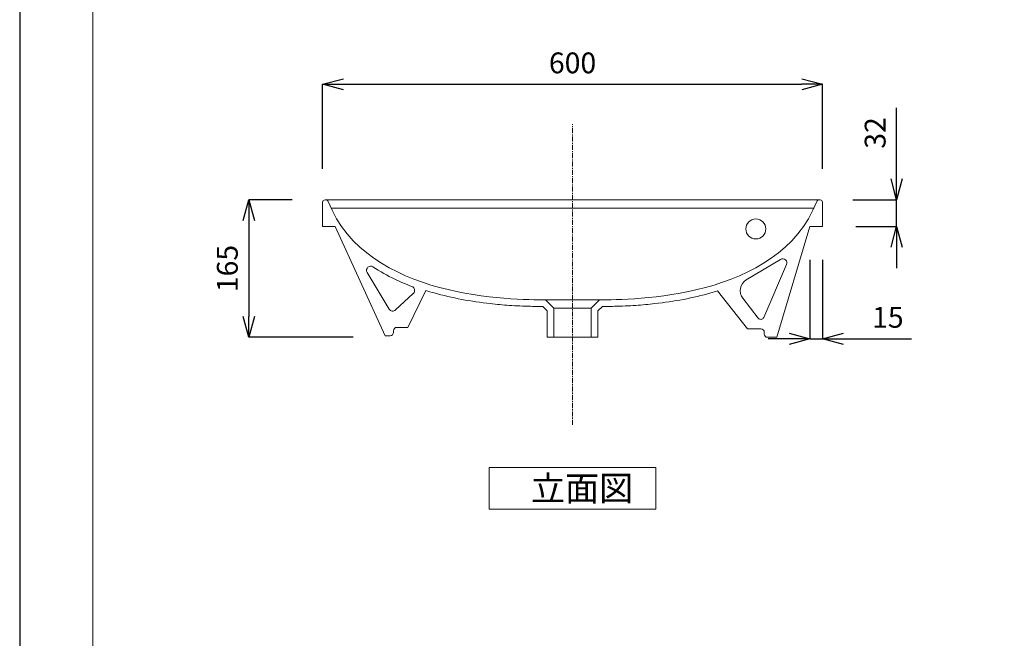
# Model space of a CAD drawing. Units: millimetres. Extents: x 193 to 2293, y 196 to 3166.
# Drawn here: x 193 to 1375, y 938 to 1681 of the extents above; entities that cross this region are included whole.
import ezdxf

# ---------------------------------------------------------------- set-up
doc = ezdxf.new("R2010")
doc.units = ezdxf.units.MM
doc.linetypes.add('CENTER1', pattern=[10, 6.25, -1.25, 1.25, -1.25])
for name, color, linetype, lineweight in [('中心線', 1, 'Continuous', 0), ('図面枠', 6, 'Continuous', 20), ('寸法', 3, 'Continuous', 20), ('文字', 4, 'Continuous', 15), ('細線', 7, 'Continuous', 9)]:
    doc.layers.add(name, color=color, linetype=linetype, lineweight=lineweight)
doc.styles.add('japanese', font='romans.shx', dxfattribs={"bigfont": 'bigfont.shx'})
doc.dimstyles.new('KIHON', dxfattribs={"dimscale": 10, "dimtxt": 2.5, "dimasz": 2.5, "dimexe": 0, "dimexo": 2, "dimgap": 1, "dimtad": 1, "dimdec": 0, "dimdsep": 46, "dimtxsty": 'japanese', "dimblk": 'OPEN30', "dimcen": 2.5, "dimadec": 0, "dimazin": 0, "dimtfac": 1, "dimtdec": 0, "dimtmove": 0, "dimatfit": 0, "dimfxl": 0, "dimarcsym": 0})

# ---------------------------------------------------------------- blocks, each defined once
blk = doc.blocks.new('_Open30')
at = {"color": 0, "linetype": 'ByBlock', "lineweight": -2}
for p, q in [((-1, 0.268), (0, 0)), ((0, 0), (-1, -0.268)), ((0, 0), (-1, 0))]:
    blk.add_line(p, q, dxfattribs=at)
blk = doc.blocks.new('*D5')
at = {"layer": 'Defpoints', "color": 0}
for p in [(1157, 1603.4), (557, 1461.8), (1157, 1461.8)]:
    blk.add_point(p, dxfattribs=at)
at = {"layer": '寸法', "color": 0, "lineweight": -2}
for p, q in [((557, 1501.8), (557, 1603.4)), ((582, 1603.4), (1132, 1603.4)), ((1157, 1501.8), (1157, 1603.4))]:
    blk.add_line(p, q, dxfattribs=at)
at = {"layer": '寸法', "color": 0, "lineweight": -2, "xscale": 25, "yscale": 25, "zscale": 25, "rotation": 180}
blk.add_blockref('_Open30', (557, 1603.4), dxfattribs=at)
at = {"layer": '寸法', "color": 0, "lineweight": -2, "xscale": 25, "yscale": 25, "zscale": 25}
blk.add_blockref('_Open30', (1157, 1603.4), dxfattribs=at)
at = {"layer": '寸法', "color": 0, "insert": (857, 1625.9), "char_height": 25, "attachment_point": 5, "style": 'japanese'}
blk.add_mtext('600', dxfattribs=at)
blk = doc.blocks.new('*D6')
at = {"layer": 'Defpoints', "color": 0}
for p in [(560.4, 1464.8), (468.4, 1299.8), (633.7, 1299.8)]:
    blk.add_point(p, dxfattribs=at)
at = {"layer": '寸法', "color": 0, "lineweight": -2}
for p, q in [((520.4, 1464.8), (468.4, 1464.8)), ((468.4, 1439.8), (468.4, 1324.8)), ((593.7, 1299.8), (468.4, 1299.8))]:
    blk.add_line(p, q, dxfattribs=at)
at = {"layer": '寸法', "color": 0, "lineweight": -2, "xscale": 25, "yscale": 25, "zscale": 25}
for p, rotation in [((468.4, 1464.8), 90), ((468.4, 1299.8), 270)]:
    blk.add_blockref('_Open30', p, dxfattribs=dict(at, rotation=rotation))
at = {"layer": '寸法', "color": 0, "insert": (445.9, 1382.3), "char_height": 25, "attachment_point": 5, "rotation": 90, "style": 'japanese'}
blk.add_mtext('165', dxfattribs=at)
blk = doc.blocks.new('*D7')
at = {"layer": 'Defpoints', "color": 0}
for p in [(1141.8, 1432.8), (1157, 1432.8), (1157, 1298)]:
    blk.add_point(p, dxfattribs=at)
at = {"layer": '寸法', "color": 0, "lineweight": -2}
for p, q in [((1141.8, 1392.8), (1141.8, 1298)), ((1157, 1392.8), (1157, 1298)), ((1116.8, 1298), (1091.8, 1298)), ((1141.8, 1298), (1157, 1298)), ((1182, 1298), (1263.9, 1298))]:
    blk.add_line(p, q, dxfattribs=at)
at = {"layer": '寸法', "color": 0, "lineweight": -2, "xscale": 25, "yscale": 25, "zscale": 25}
blk.add_blockref('_Open30', (1141.8, 1298), dxfattribs=at)
at = {"layer": '寸法', "color": 0, "lineweight": -2, "xscale": 25, "yscale": 25, "zscale": 25, "rotation": 180}
blk.add_blockref('_Open30', (1157, 1298), dxfattribs=at)
at = {"layer": '寸法', "color": 0, "insert": (1235.4, 1320.5), "char_height": 25, "attachment_point": 5, "style": 'japanese'}
blk.add_mtext('15', dxfattribs=at)
blk = doc.blocks.new('*D8')
at = {"layer": 'Defpoints', "color": 0}
for p in [(1153.5, 1464.8), (1245.9, 1464.8), (1157, 1432.8)]:
    blk.add_point(p, dxfattribs=at)
at = {"layer": '寸法', "color": 0, "lineweight": -2}
for p, q in [((1245.9, 1489.8), (1245.9, 1575.2)), ((1193.5, 1464.8), (1245.9, 1464.8)), ((1245.9, 1432.8), (1245.9, 1464.8)), ((1197, 1432.8), (1245.9, 1432.8)), ((1245.9, 1407.8), (1245.9, 1382.8))]:
    blk.add_line(p, q, dxfattribs=at)
at = {"layer": '寸法', "color": 0, "lineweight": -2, "xscale": 25, "yscale": 25, "zscale": 25}
for p, rotation in [((1245.9, 1464.8), 270), ((1245.9, 1432.8), 90)]:
    blk.add_blockref('_Open30', p, dxfattribs=dict(at, rotation=rotation))
at = {"layer": '寸法', "color": 0, "insert": (1223.4, 1545), "char_height": 25, "attachment_point": 5, "rotation": 90, "style": 'japanese'}
blk.add_mtext('32', dxfattribs=at)

msp = doc.modelspace()

# ---------------------------------------------------------------- linework, layer by layer
at = {"layer": 'Defpoints', "linetype": 'Continuous'}
msp.add_lwpolyline([(193.5, 196), (2293.5, 196), (2293.5, 3166), (193.5, 3166)], close=True, dxfattribs=at)
at = {"layer": '中心線', "color": 1, "linetype": 'CENTER1', "lineweight": 0}
msp.add_line((857, 1194.6), (857, 1555.4), dxfattribs=at)
at = {"layer": '図面枠', "linetype": 'Continuous'}
msp.add_line((281.3, 295.2), (281.3, 3066.8), dxfattribs=at)
at = {"layer": '文字', "linetype": 'Continuous'}
for p, q in [((957, 1143.5), (757, 1143.5)), ((757, 1143.5), (757, 1093.5)), ((957, 1093.5), (957, 1143.5)), ((757, 1093.5), (957, 1093.5))]:
    msp.add_line(p, q, dxfattribs=at)
at = {"layer": '細線'}
for p, q in [((572.2, 1432.8), (632, 1301.7)), ((1141.8, 1432.8), (1102, 1299.8)), ((1065.5, 1368.7), (1106.7, 1393.3)), ((1086.4, 1323.5), (1113.9, 1387)), ((610.5, 1377.7), (637, 1333.6)), ((644.7, 1332.6), (665.9, 1352.4)), ((659.3, 1311.7), (680.9, 1356)), ((1067.1, 1309.8), (1031.1, 1355.4)), ((1079.7, 1322.8), (1061.3, 1346.6)), ((826.5, 1324.8), (826.5, 1299.8)), ((834.5, 1324.8), (834.5, 1299.8)), ((879.5, 1324.8), (879.5, 1299.8)), ((887.5, 1324.8), (887.5, 1299.8)), ((646, 1311.7), (659.3, 1311.7)), ((632, 1301.7), (638, 1301.7)), ((642, 1305.7), (642, 1307.7)), ((1083.1, 1309.8), (1067.1, 1309.8)), ((1087.1, 1303.8), (1087.1, 1305.8)), ((1102, 1299.8), (1091.1, 1299.8))]:
    msp.add_line(p, q, dxfattribs=at)
for points in [[(557, 1461.8), (557, 1432.8)], [(560.9, 1464.8), (560, 1464.8)], [(560.9, 1464.8), (1153, 1464.8)], [(567.1, 1454.8), (1146.8, 1454.8)], [(1153, 1464.8), (1154, 1464.8)], [(1157, 1461.8), (1157, 1432.8)], [(557, 1432.8), (572.2, 1432.8)], [(1157, 1432.8), (1141.8, 1432.8)], [(821.2, 1336.8), (826.5, 1331.4), (826.5, 1324.8)], [(834.5, 1324.8), (834.5, 1334.8), (824.5, 1344.8)], [(824.5, 1344.8), (889.5, 1344.8)], [(879.5, 1324.8), (879.5, 1334.8), (889.5, 1344.8)], [(892.8, 1336.8), (887.5, 1331.4), (887.5, 1324.8)], [(879.5, 1334.8), (834.5, 1334.8)], [(826.5, 1299.8), (834.5, 1299.8)], [(834.5, 1299.8), (879.5, 1299.8)], [(887.5, 1299.8), (879.5, 1299.8)]]:
    msp.add_lwpolyline(points, dxfattribs=at)
msp.add_circle((1077, 1429.8), 12, dxfattribs=at)
for centre, radius, start, end in [((560, 1461.8), 3, 90, 180), ((560.9, 1461.8), 3, 21.2688, 90), ((1153, 1461.8), 3, 90, 158.7312), ((1154, 1461.8), 3, 0, 90), ((614.8, 1380.3), 5, 56.411, 211.0279), ((1109.3, 1389), 5, 336.6297, 120.8327), ((662.5, 1356.1), 5, 313.0314, 69.1116), ((1073.2, 1355.8), 15, 120.8327, 217.6867), ((641.2, 1336.2), 5, 211.0279, 313.0314), ((1082.9, 1325.3), 4, 218.8238, 333.5005), ((646, 1307.7), 4, 90, 180), ((638, 1305.7), 4, 270, 0), ((1083.1, 1305.8), 4, 0, 90), ((1091.1, 1303.8), 4, 180, 270)]:
    msp.add_arc(centre, radius, start, end, dxfattribs=at)
for points in [[(824.5, 1344.8), (787.2, 1344.8), (609.7, 1344.8), (563.7, 1462.9)], [(889.5, 1344.8), (926.8, 1344.8), (1104.3, 1344.8), (1150.2, 1462.9)]]:
    msp.add_open_spline(points, degree=3, dxfattribs=at)
for points, knots in [([(664.3, 1360.7), (657.4, 1363.4), (650.5, 1366.3), (634.7, 1373.9), (625.9, 1378.8), (617.5, 1384.4)], [44.4054501, 44.4054501, 44.4054501, 44.4054501, 44.4673199, 44.4673199, 44.5500238, 44.5500238, 44.5500238, 44.5500238]), ([(680.9, 1356), (684.2, 1354.9), (698.4, 1350.7), (724.1, 1344.8), (754.3, 1340.3), (781.9, 1337.9), (801.3, 1337), (814.7, 1336.8), (819.6, 1336.8), (821.2, 1336.8)], [24.974404, 24.974404, 24.974404, 24.974404, 26.013693, 29.406329, 32.877037, 35.168528, 37.720802, 38.709088, 39.182816, 39.182816, 39.182816, 39.182816]), ([(1031.1, 1355.4), (1028.5, 1354.6), (1014.9, 1350.6), (989.9, 1344.8), (959.7, 1340.3), (932.1, 1337.9), (912.6, 1337), (899.2, 1336.8), (894.4, 1336.8), (892.8, 1336.8)], [25.170883, 25.170883, 25.170883, 25.170883, 26.013693, 29.406329, 32.877037, 35.168528, 37.720802, 38.709088, 39.182816, 39.182816, 39.182816, 39.182816])]:
    msp.add_open_spline(points, degree=3, knots=knots, dxfattribs=at)

# ---------------------------------------------------------------- texts
at = {"layer": '文字', "style": 'japanese'}
msp.add_text('立面図', height=30, dxfattribs=at).set_placement((807, 1103.5))

# ---------------------------------------------------------------- dimensions: what is measured, and where the dimension line sits
at = {"layer": '寸法'}
dim = msp.add_linear_dim(base=(1157, 1603.4), p1=(557, 1461.8), p2=(1157, 1461.8), dimstyle='KIHON', override={"dimexo": 4}, dxfattribs=at)
dim.commit()
dim.dimension.update_dxf_attribs({"geometry": '*D5', "text_midpoint": (857, 1625.9)})
for base, p1, p2, angle, picture, middle in [((1245.9, 1464.8), (1157, 1432.8), (1153.5, 1464.8), 90, '*D8', (1223.4, 1545)), ((468.4, 1299.8), (560.4, 1464.8), (633.7, 1299.8), 90, '*D6', (445.9, 1382.3)), ((1157, 1298), (1141.8, 1432.8), (1157, 1432.8), 180, '*D7', (1235.4, 1320.5))]:
    dim = msp.add_linear_dim(base=base, p1=p1, p2=p2, angle=angle, dimstyle='KIHON', override={"dimexo": 4}, dxfattribs=at)
    dim.commit()
    dim.dimension.update_dxf_attribs({"geometry": picture, "text_midpoint": middle})

doc.saveas('drawing.dxf')
